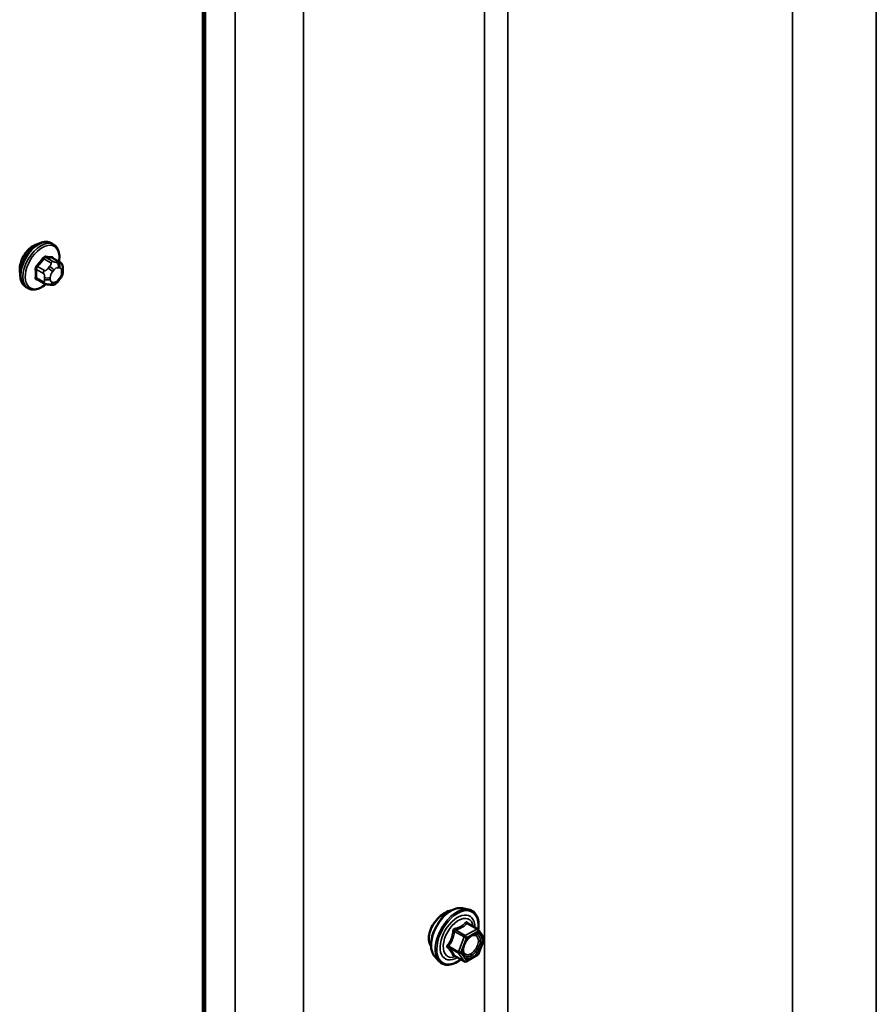
# Model space of a CAD drawing. Units: inches. Extents: x 0.6 to 33.4, y 0.6 to 21.4.
# Drawn here: x 26.2 to 27.3, y 14.8 to 16 of the extents above; entities that cross this region are included whole.
import ezdxf

# ---------------------------------------------------------------- set-up
doc = ezdxf.new("R2010")
doc.units = ezdxf.units.IN
doc.header["$LTSCALE"] = 2
doc.header["$MEASUREMENT"] = 0
doc.layers.add('Visible (ANSI)', color=7, linetype='Continuous', lineweight=50)
doc.layers.add('Visible Narrow (ANSI)', color=7, linetype='Continuous', lineweight=35)

msp = doc.modelspace()

# ---------------------------------------------------------------- linework, layer by layer
at = {"layer": 'Visible (ANSI)'}
for p, q in [((26.44083, 17.12693), (26.44083, 10.59496)), ((26.44385, 10.59321), (26.44385, 17.12519)), ((26.24402, 15.75103), (26.24119, 15.75266)), ((26.25224, 15.72769), (26.24316, 15.73294)), ((26.25626, 15.7184), (26.25626, 15.7159)), ((26.23146, 15.69989), (26.22238, 15.70513)), ((26.2523, 15.70538), (26.25042, 15.70304)), ((26.21069, 15.69329), (26.20786, 15.69492)), ((26.24022, 15.69786), (26.23834, 15.69802)), ((26.78277, 14.87671), (26.79064, 14.8751)), ((26.80243, 14.84946), (26.78935, 14.85702)), ((26.80319, 14.84876), (26.81071, 14.83808)), ((26.81098, 14.83583), (26.80347, 14.81647)), ((26.74608, 14.81317), (26.75141, 14.80715)), ((26.78501, 14.80658), (26.77192, 14.81414)), ((26.80243, 14.81526), (26.78741, 14.80658))]:
    msp.add_line(p, q, dxfattribs=at)
for centre, start, end in [((26.80123, 14.84738), 35.10391, 60), ((26.80874, 14.8367), 338.79398, 35.10391), ((26.80123, 14.81734), 300, 338.79398), ((26.78621, 14.80866), 240, 300)]:
    msp.add_arc(centre, 0.0024, start, end, dxfattribs=at)
for points, knots in [([(26.21054, 15.74383), (26.21036, 15.74365), (26.21019, 15.74346), (26.20787, 15.74094), (26.20594, 15.73817), (26.20291, 15.73263), (26.2016, 15.7295), (26.19988, 15.72334), (26.19946, 15.72032), (26.19946, 15.71774)], [-0.55569323, -0.55569323, -0.55569323, -0.55569323, -0.54117549, -0.54117549, -0.3607837, -0.3607837, -0.18039185, -0.18039185, 0, 0, 0, 0]), ([(26.20786, 15.69492), (26.20607, 15.69596), (26.20454, 15.69743), (26.20209, 15.7011), (26.20121, 15.70335), (26.20015, 15.70852), (26.20004, 15.71149), (26.20065, 15.71776), (26.20139, 15.72106), (26.20361, 15.72761), (26.20509, 15.73086), (26.20864, 15.73702), (26.2107, 15.73992), (26.21524, 15.74511), (26.21771, 15.74739), (26.22285, 15.7511), (26.22552, 15.75253), (26.2308, 15.75428), (26.23342, 15.75464), (26.23779, 15.75416), (26.23959, 15.75358), (26.24119, 15.75266)], [5.4977871, 5.4977871, 5.4977871, 5.4977871, 5.7754091, 5.7754091, 6.0744405, 6.0744405, 6.4023376, 6.4023376, 6.7359496, 6.7359496, 7.0674569, 7.0674569, 7.3979014, 7.3979014, 7.7293887, 7.7293887, 8.0629836, 8.0629836, 8.3908673, 8.3908673, 8.6393798, 8.6393798, 8.6393798, 8.6393798]), ([(26.24402, 15.75103), (26.24581, 15.74999), (26.24734, 15.74852), (26.24979, 15.74485), (26.25068, 15.7426), (26.25174, 15.73743), (26.25184, 15.73446), (26.25144, 15.73036), (26.2513, 15.72935), (26.25112, 15.72834)], [2.3561945, 2.3561945, 2.3561945, 2.3561945, 2.6338165, 2.6338165, 2.9328478, 2.9328478, 3.2607449, 3.2607449, 3.365614, 3.365614, 3.365614, 3.365614]), ([(26.25224, 15.72769), (26.25274, 15.7274), (26.25326, 15.72707), (26.25404, 15.72643), (26.25433, 15.72616), (26.25485, 15.72557), (26.25509, 15.72526), (26.25551, 15.7245), (26.25569, 15.72404), (26.25592, 15.7232), (26.25598, 15.72282), (26.25611, 15.72194), (26.25615, 15.72144), (26.25624, 15.72009), (26.25626, 15.71923), (26.25626, 15.7184)], [0, 0, 0, 0, 0.03767676, 0.03767676, 0.06186304, 0.06186304, 0.08454047, 0.08454047, 0.11199525, 0.11199525, 0.1347104, 0.1347104, 0.16604504, 0.16604504, 0.2223381, 0.2223381, 0.2223381, 0.2223381]), ([(26.25626, 15.7159), (26.25626, 15.7146), (26.25625, 15.71335), (26.25596, 15.71161), (26.25587, 15.71121), (26.25562, 15.71044), (26.25546, 15.71006), (26.25511, 15.70937), (26.25492, 15.70904), (26.25428, 15.70801), (26.2538, 15.70733), (26.25297, 15.70623), (26.25264, 15.7058), (26.2523, 15.70538)], [0, 0, 0, 0, 0.08829504, 0.08829504, 0.11264316, 0.11264316, 0.13541767, 0.13541767, 0.1573849, 0.1573849, 0.20674821, 0.20674821, 0.23843575, 0.23843575, 0.23843575, 0.23843575]), ([(26.23417, 15.69872), (26.23333, 15.698), (26.23247, 15.69733), (26.22903, 15.69485), (26.22636, 15.69342), (26.22108, 15.69167), (26.21846, 15.69132), (26.21409, 15.6918), (26.21229, 15.69237), (26.21069, 15.69329)], [4.4760208, 4.4760208, 4.4760208, 4.4760208, 4.587796, 4.587796, 4.921391, 4.921391, 5.2492746, 5.2492746, 5.4977871, 5.4977871, 5.4977871, 5.4977871]), ([(26.23834, 15.69802), (26.23763, 15.69809), (26.23683, 15.69817), (26.23575, 15.69836), (26.2355, 15.6984), (26.23506, 15.69849), (26.23488, 15.69853), (26.23452, 15.69862), (26.23434, 15.69867), (26.23389, 15.6988), (26.23362, 15.69889), (26.23309, 15.69908), (26.23283, 15.69919), (26.23218, 15.69949), (26.23181, 15.69969), (26.23146, 15.69989)], [0, 0, 0, 0, 0.06266163, 0.06266163, 0.08102536, 0.08102536, 0.09296794, 0.09296794, 0.10413124, 0.10413124, 0.11997907, 0.11997907, 0.13657606, 0.13657606, 0.16278759, 0.16278759, 0.16278759, 0.16278759]), ([(26.25042, 15.70304), (26.24927, 15.70162), (26.24808, 15.70014), (26.24625, 15.6987), (26.24587, 15.69845), (26.24517, 15.69812), (26.24488, 15.69801), (26.24422, 15.69784), (26.24385, 15.6978), (26.24326, 15.69775), (26.24302, 15.69774), (26.2423, 15.69773), (26.24184, 15.69775), (26.24099, 15.69779), (26.2406, 15.69782), (26.24022, 15.69786)], [0, 0, 0, 0, 0.106625, 0.106625, 0.1328436, 0.1328436, 0.15064141, 0.15064141, 0.1728331, 0.1728331, 0.19114548, 0.19114548, 0.22801658, 0.22801658, 0.26161479, 0.26161479, 0.26161479, 0.26161479]), ([(26.74608, 14.81317), (26.74446, 14.815), (26.74324, 14.81725), (26.74154, 14.82256), (26.74114, 14.82568), (26.74125, 14.83242), (26.74179, 14.83605), (26.74376, 14.8434), (26.74518, 14.8471), (26.74875, 14.85423), (26.75088, 14.85765), (26.75567, 14.86388), (26.75833, 14.8667), (26.76392, 14.87144), (26.76687, 14.87337), (26.77279, 14.87609), (26.77576, 14.87689), (26.78005, 14.87708), (26.78143, 14.87698), (26.78277, 14.87671)], [2.5468155, 2.5468155, 2.5468155, 2.5468155, 2.838801, 2.838801, 3.1604347, 3.1604347, 3.4925131, 3.4925131, 3.8233015, 3.8233015, 4.1526319, 4.1526319, 4.4823127, 4.4823127, 4.8138715, 4.8138715, 5.1445671, 5.1445671, 5.3071661, 5.3071661, 5.3071661, 5.3071661]), ([(26.79064, 14.8751), (26.79317, 14.87459), (26.79546, 14.87345), (26.79925, 14.87012), (26.80075, 14.86794), (26.80292, 14.86267), (26.80355, 14.85954), (26.8038, 14.85375), (26.80366, 14.85123), (26.80329, 14.84863)], [5.3071661, 5.3071661, 5.3071661, 5.3071661, 5.6134935, 5.6134935, 5.9162259, 5.9162259, 6.235043, 6.235043, 6.4592204, 6.4592204, 6.4592204, 6.4592204]), ([(26.76784, 14.87373), (26.76759, 14.87371), (26.76733, 14.87368), (26.76474, 14.87332), (26.76213, 14.8723), (26.75709, 14.86939), (26.75433, 14.86731), (26.75034, 14.86345), (26.749, 14.86201), (26.74776, 14.86049)], [0.58783162, 0.58783162, 0.58783162, 0.58783162, 0.61097023, 0.61097023, 0.81462448, 0.81462448, 1.01827873, 1.01827873, 1.12569476, 1.12569476, 1.12569476, 1.12569476]), ([(26.74776, 14.86049), (26.74665, 14.85914), (26.74561, 14.85774), (26.74271, 14.85337), (26.74097, 14.85), (26.73863, 14.84329), (26.73805, 14.83994), (26.73805, 14.83703)], [1.12569476, 1.12569476, 1.12569476, 1.12569476, 1.22193297, 1.22193297, 1.42559097, 1.42559097, 1.62924896, 1.62924896, 1.62924896, 1.62924896]), ([(26.73805, 14.83703), (26.73805, 14.83412), (26.73863, 14.83127), (26.74021, 14.8281), (26.7407, 14.82733), (26.74124, 14.82664)], [1.62924896, 1.62924896, 1.62924896, 1.62924896, 1.83290695, 1.83290695, 1.90484564, 1.90484564, 1.90484564, 1.90484564]), ([(26.78405, 14.81609), (26.78363, 14.81691), (26.78332, 14.81798), (26.78309, 14.82043), (26.78314, 14.82175), (26.78358, 14.8246), (26.78397, 14.82612), (26.78509, 14.82919), (26.78582, 14.83074), (26.78754, 14.83369), (26.78853, 14.8351), (26.79066, 14.8376), (26.7918, 14.83869), (26.79407, 14.84047), (26.79521, 14.84115), (26.79732, 14.84207), (26.7983, 14.84231), (26.79917, 14.84236), (26.79919, 14.84236), (26.79922, 14.84236)], [2.7146445, 2.7146445, 2.7146445, 2.7146445, 3.0390258, 3.0390258, 3.3338872, 3.3338872, 3.6314011, 3.6314011, 3.9331375, 3.9331375, 4.2364069, 4.2364069, 4.5379984, 4.5379984, 4.8352186, 4.8352186, 5.1303183, 5.1303183, 5.1393371, 5.1393371, 5.1393371, 5.1393371]), ([(26.77156, 14.81428), (26.77156, 14.81428), (26.77156, 14.81428), (26.77158, 14.81428), (26.77162, 14.81427), (26.77174, 14.81423), (26.77182, 14.8142), (26.77192, 14.81414)], [0.050221333, 0.050221333, 0.050221333, 0.050221333, 0.053570787, 0.053570787, 0.06338584, 0.06338584, 0.07248921, 0.07248921, 0.07248921, 0.07248921]), ([(26.78041, 14.80924), (26.77882, 14.80801), (26.7772, 14.80692), (26.77249, 14.80423), (26.76939, 14.80304), (26.76347, 14.80197), (26.76064, 14.80208), (26.75567, 14.80358), (26.75352, 14.80491), (26.75165, 14.80689), (26.75153, 14.80702), (26.75141, 14.80715)], [7.6869708, 7.6869708, 7.6869708, 7.6869708, 7.8593758, 7.8593758, 8.1850095, 8.1850095, 8.50529, 8.50529, 8.8087917, 8.8087917, 8.8300008, 8.8300008, 8.8300008, 8.8300008])]:
    msp.add_open_spline(points, degree=3, knots=knots, dxfattribs=at)
for points in [[(26.21675, 15.7488), (26.2147, 15.74762), (26.21254, 15.74592), (26.21054, 15.74383)], [(26.22307, 15.75107), (26.22099, 15.7508), (26.2188, 15.74999), (26.21675, 15.7488)], [(26.19946, 15.71774), (26.19946, 15.71579), (26.1997, 15.7139), (26.20019, 15.71223)]]:
    msp.add_open_spline(points, degree=3, dxfattribs=at)
at = {"layer": 'Visible Narrow (ANSI)'}
for p, q in [((27.21716, 17.56974), (27.21716, 11.03776)), ((27.32748, 17.5661), (27.32748, 11.03413)), ((26.84231, 17.3435), (26.84231, 10.81153)), ((26.81173, 17.21818), (26.81173, 10.6862)), ((26.48336, 17.13593), (26.48336, 10.60396)), ((26.57323, 17.13064), (26.57323, 10.59867)), ((26.23141, 15.7322), (26.24044, 15.72699)), ((26.24327, 15.72862), (26.23424, 15.73383)), ((26.24263, 15.73308), (26.25166, 15.72787)), ((26.22161, 15.71812), (26.23063, 15.7129)), ((26.23205, 15.71655), (26.22302, 15.72176)), ((26.23881, 15.722), (26.23693, 15.71966)), ((26.25002, 15.72723), (26.24815, 15.72739)), ((26.25003, 15.72036), (26.25191, 15.72019)), ((26.23063, 15.70172), (26.22161, 15.70693)), ((26.23226, 15.70762), (26.23226, 15.70512)), ((26.2398, 15.70512), (26.2398, 15.70762)), ((26.24259, 15.7148), (26.24446, 15.71714)), ((26.25191, 15.70654), (26.25003, 15.70421)), ((26.2547, 15.71622), (26.2547, 15.71372)), ((26.24446, 15.70099), (26.24259, 15.70116)), ((26.80123, 14.84934), (26.78621, 14.84067)), ((26.78838, 14.85676), (26.80123, 14.84934)), ((26.77189, 14.84626), (26.78474, 14.83884)), ((26.78621, 14.84067), (26.77336, 14.84809)), ((26.78474, 14.83884), (26.77723, 14.81948)), ((26.78039, 14.81837), (26.78791, 14.83773)), ((26.78791, 14.83773), (26.80293, 14.8464)), ((26.80293, 14.8464), (26.81044, 14.83572)), ((26.77723, 14.81948), (26.76438, 14.8269)), ((26.76438, 14.82494), (26.77723, 14.81752)), ((26.81044, 14.83572), (26.80293, 14.81636)), ((26.78474, 14.80684), (26.77189, 14.81425)), ((26.77723, 14.81752), (26.78474, 14.80684)), ((26.78791, 14.80768), (26.78039, 14.81837)), ((26.80293, 14.81636), (26.78791, 14.80768))]:
    msp.add_line(p, q, dxfattribs=at)
for centre, major_axis, ratio, start_param, end_param in [((26.22453, 15.72379), (-0.01667, -0.02887), 0.5773503, 3.1415927, 6.2831853), ((26.22736, 15.72216), (-0.01667, -0.02887), 0.5773503, 3.1415927, 6.2831853), ((26.22912, 15.72114), (-0.01581, -0.02738), 0.5773503, 2.1472928, 7.2888968), ((26.16469, 15.7634), (-0.07105, -0.04994), 0.7886751, 1.8438762, 1.9994753), ((26.16507, 15.76286), (0.07212, 0.05069), 0.7886751, 4.9854688, 5.141068), ((26.23094, 15.73287), (-0.00109, 0.00077), 0.2555579, 0.809446, 2.1875445), ((26.23471, 15.73505), (-0.00017, -0.00132), 0.7414172, 4.5847151, 5.9628136), ((26.17667, 15.77032), (-0.08096, 0.03141), 0.2113249, 2.4318788, 2.5874779), ((26.17629, 15.76934), (0.08218, -0.03189), 0.2113249, 5.5734714, 5.7290706), ((26.2431, 15.7343), (-0.00005, -0.00133), 0.8311618, 4.5152259, 5.8933244), ((26.22066, 15.71757), (-0.00133, -0.00009), 0.5307316, 3.8910029, 5.2691014), ((26.1587, 15.74796), (0.04342, -0.07521), 0.5773503, 0.7075986, 0.8631977), ((26.15946, 15.7484), (-0.04408, 0.07634), 0.5773503, 3.8491912, 4.0047904), ((26.22255, 15.72243), (0.000984, -0.0009), 0.1658133, 3.978215, 5.3563135), ((26.23882, 15.71698), (0.00416, -0.00334), 0.2113249, 0.6319143, 2.2027106), ((26.24069, 15.71932), (-0.00416, 0.00334), 0.2113249, 3.773507, 5.3443033), ((26.24185, 15.72498), (0.002, 0.00346), 0.5773503, 0.2617994, 1.3089969), ((26.24725, 15.71317), (0.00394, 0.00683), 0.5773503, 0.2617994, 1.3089969), ((26.24626, 15.72253), (0.00047, 0.00531), 0.7886751, 4.3615096, 5.9323059), ((26.24814, 15.72237), (0.00047, 0.00531), 0.7886751, 4.3615096, 5.9323059), ((26.25024, 15.72423), (0.002, 0.00346), 0.5773503, 0, 0.2617994), ((26.24912, 15.71301), (0.00394, 0.00683), 0.5773503, 5.4977871, 6.5449847), ((26.25093, 15.7184), (0.00533, 0), 0.5773503, 5.4977871, 6.2831853), ((26.22066, 15.70638), (0.00133, -0.00009), 0.6204762, 0.8274449, 2.2055434), ((26.22255, 15.7037), (0.00017, 0.00132), 0.7414172, 0.1651025, 1.0577268), ((26.23346, 15.71454), (0.002, 0.00346), 0.5773503, 1.3089969, 2.3561945), ((26.23603, 15.7098), (-0.00533, 0), 0.5773503, 0.7853982, 2.3561945), ((26.23603, 15.7073), (0.00533, 0), 0.5773503, 3.9269908, 5.4977871), ((26.24537, 15.71084), (0.00394, 0.00683), 0.5773503, 1.3089969, 2.3561945), ((26.24537, 15.70834), (-0.00394, -0.00683), 0.5773503, 5.4977871, 6.5449847), ((26.24912, 15.71051), (-0.00394, -0.00683), 0.5773503, 1.3089969, 2.3561945), ((26.24814, 15.70872), (0.00416, -0.00334), 0.2113249, 0, 0.6319143), ((26.25093, 15.7159), (0.00533, 0), 0.5773503, 5.4977871, 6.2831853), ((26.16469, 15.73944), (0.08096, -0.03141), 0.2113249, 5.5734714, 5.6126316), ((26.23346, 15.70335), (-0.002, -0.00346), 0.5773503, 5.4977871, 6.2831853), ((26.23882, 15.70334), (-0.00047, -0.00531), 0.7886751, 0, 1.2199169), ((26.24069, 15.70317), (-0.00047, -0.00531), 0.7886751, 0, 1.2199169), ((26.24725, 15.70817), (-0.00394, -0.00683), 0.5773503, 0.2617994, 1.3089969), ((26.24626, 15.70639), (0.00416, -0.00334), 0.2113249, 0, 0.6319143), ((26.76796, 14.84289), (-0.01868, -0.03236), 0.5773503, 3.3322137, 6.0925643), ((26.77481, 14.83894), (-0.01998, -0.0346), 0.5773503, 3.3322137, 6.0925643), ((26.77599, 14.83826), (-0.01933, -0.03349), 0.5773503, 2.2016566, 7.2194205), ((26.77599, 14.83826), (0.01621, 0.02808), 0.5773503, 5.4975062, 10.2104571), ((26.7771, 14.83762), (-0.01407, -0.02437), 0.5773503, 2.5227558, 6.9020222), ((26.77336, 14.85005), (0.00064, -0.00231), 0.3546411, 4.671027, 5.6176437), ((26.78838, 14.85872), (-0.00184, 0.00154), 0.7354565, 1.175016, 2.1216326), ((26.79132, 14.85846), (-0.00176, -0.00163), 0.5541429, 5.5932454, 6.1714459), ((26.80123, 14.84738), (0.0012, 0.00208), 0.5773503, 0, 0.7853982), ((26.80123, 14.84738), (0.0012, -0.00208), 0.5773503, 0.7853982, 2.3561945), ((26.80123, 14.84738), (0.00196, 0.00138), 0.7886751, 5.0632684, 6.2831853), ((26.77042, 14.84639), (-0.00239, 0.00024), 0.009094, 4.0502968, 4.9969134), ((26.78621, 14.83871), (-0.0012, -0.00208), 0.5773503, 3.9269908, 4.9741884), ((26.78621, 14.83871), (0.00224, -0.00087), 0.2113249, 4.0804747, 5.651271), ((26.78621, 14.83871), (-0.0012, 0.00208), 0.5773503, 3.9269908, 5.4977871), ((26.80874, 14.8367), (0.00196, 0.00138), 0.7886751, 5.0632684, 6.2831853), ((26.80874, 14.8367), (0.00224, -0.00087), 0.2113249, 5.651271, 6.2831853), ((26.76291, 14.82703), (0.00189, -0.00148), 0.3899094, 1.028375, 1.9749917), ((26.76291, 14.82311), (0.00176, 0.00163), 0.5541429, 0.2566768, 1.2032934), ((26.77042, 14.81243), (0.0023, 0.00068), 0.9349583, 0.6381218, 1.5847384), ((26.7787, 14.81935), (-0.0012, -0.00208), 0.5773503, 4.9741884, 6.0213859), ((26.7787, 14.81935), (-0.00224, 0.00087), 0.2113249, 0.938882, 2.5096783), ((26.7787, 14.81935), (-0.00196, -0.00138), 0.7886751, 0.3508794, 1.9216757), ((26.79524, 14.81569), (0.0012, -0.00208), 0.5768814, 3.9265852, 5.0368276), ((26.80123, 14.81734), (0.0012, -0.00208), 0.5773503, 0, 0.7853982), ((26.80123, 14.81734), (0.00224, -0.00087), 0.2113249, 5.651271, 6.2831853), ((26.78621, 14.80866), (-0.00196, -0.00138), 0.7886751, 0.3508794, 1.9216757), ((26.78621, 14.80866), (-0.0012, -0.00208), 0.5773503, 6.0213859, 6.2831853), ((26.78621, 14.80866), (0.0012, -0.00208), 0.5773503, 0, 0.7853982)]:
    msp.add_ellipse(centre, major_axis=major_axis, ratio=ratio, start_param=start_param, end_param=end_param, dxfattribs=at)
msp.add_ellipse((26.79542, 14.82704), major_axis=(-0.00917, -0.01589), ratio=0.5773503, dxfattribs=at)
for points, knots in [([(26.23376, 15.73534), (26.23361, 15.73536), (26.23345, 15.73537), (26.2328, 15.73533), (26.23228, 15.73516), (26.23139, 15.73463), (26.23101, 15.73432), (26.23044, 15.73372), (26.23024, 15.73347), (26.23005, 15.7332)], [-0.10594378, -0.10594378, -0.10594378, -0.10594378, -0.09268701, -0.09268701, -0.05149278, -0.05149278, -0.01980492, -0.01980492, 0, 0, 0, 0]), ([(26.23141, 15.7322), (26.23155, 15.73241), (26.23171, 15.7326), (26.23213, 15.73307), (26.23241, 15.7333), (26.23309, 15.7337), (26.23349, 15.73383), (26.234, 15.73386), (26.23412, 15.73385), (26.23424, 15.73383)], [0, 0, 0, 0, 0.01980492, 0.01980492, 0.05149278, 0.05149278, 0.09268701, 0.09268701, 0.10594378, 0.10594378, 0.10594378, 0.10594378]), ([(26.24381, 15.73256), (26.24372, 15.7331), (26.24354, 15.73356), (26.24309, 15.73417), (26.24285, 15.73437), (26.2424, 15.73456), (26.24222, 15.7346), (26.24203, 15.7346)], [-0.091772912, -0.091772912, -0.091772912, -0.091772912, -0.051492782, -0.051492782, -0.019804916, -0.019804916, 0, 0, 0, 0]), ([(26.24263, 15.73308), (26.24277, 15.73308), (26.24291, 15.73305), (26.24308, 15.73298), (26.24312, 15.73296), (26.24316, 15.73294)], [0, 0, 0, 0, 0.019804916, 0.019804916, 0.026454019, 0.026454019, 0.026454019, 0.026454019]), ([(26.22178, 15.72291), (26.22163, 15.72275), (26.22148, 15.72257), (26.22091, 15.72182), (26.22056, 15.72119), (26.22013, 15.72003), (26.22, 15.71952), (26.21991, 15.71872), (26.2199, 15.71841), (26.21992, 15.71813)], [-0.10594378, -0.10594378, -0.10594378, -0.10594378, -0.09268701, -0.09268701, -0.05149278, -0.05149278, -0.01980492, -0.01980492, 0, 0, 0, 0]), ([(26.22161, 15.71812), (26.22159, 15.71834), (26.22159, 15.71857), (26.22165, 15.71919), (26.22174, 15.71958), (26.22207, 15.72046), (26.22234, 15.72094), (26.22279, 15.7215), (26.2229, 15.72164), (26.22302, 15.72176)], [0, 0, 0, 0, 0.01980492, 0.01980492, 0.05149278, 0.05149278, 0.09268701, 0.09268701, 0.10594378, 0.10594378, 0.10594378, 0.10594378]), ([(26.21992, 15.7071), (26.21991, 15.70693), (26.21991, 15.70675), (26.21996, 15.70606), (26.22011, 15.70561), (26.22057, 15.70498), (26.22083, 15.70477), (26.22134, 15.70455), (26.22155, 15.70449), (26.22178, 15.70446)], [-0.10594378, -0.10594378, -0.10594378, -0.10594378, -0.09268701, -0.09268701, -0.05149278, -0.05149278, -0.01980492, -0.01980492, 0, 0, 0, 0]), ([(26.22238, 15.70513), (26.2222, 15.70523), (26.22205, 15.70537), (26.22173, 15.7058), (26.22162, 15.70614), (26.22159, 15.70666), (26.22159, 15.70679), (26.22161, 15.70693)], [0.026454019, 0.026454019, 0.026454019, 0.026454019, 0.051492782, 0.051492782, 0.092687007, 0.092687007, 0.105943778, 0.105943778, 0.105943778, 0.105943778]), ([(26.77251, 14.84992), (26.77217, 14.84983), (26.77185, 14.8497), (26.77109, 14.84925), (26.77069, 14.84888), (26.77016, 14.84808), (26.76999, 14.84769), (26.76981, 14.84701), (26.76977, 14.84675), (26.76975, 14.84648)], [-0.097231966, -0.097231966, -0.097231966, -0.097231966, -0.074882683, -0.074882683, -0.041601491, -0.041601491, -0.016000573, -0.016000573, 0, 0, 0, 0]), ([(26.78663, 14.85807), (26.78621, 14.85752), (26.78576, 14.857), (26.78408, 14.85522), (26.78264, 14.85406), (26.78094, 14.85308), (26.77925, 14.8521), (26.77728, 14.8513), (26.7743, 14.85038), (26.77342, 14.85014), (26.77251, 14.84992)], [-0.79343171, -0.79343171, -0.79343171, -0.79343171, -0.73407951, -0.73407951, -0.58703534, -0.58703534, -0.58703534, -0.43999117, -0.43999117, -0.38063897, -0.38063897, -0.38063897, -0.38063897]), ([(26.77336, 14.84809), (26.7743, 14.84835), (26.77522, 14.84863), (26.77834, 14.84968), (26.78043, 14.85058), (26.78224, 14.85163), (26.78406, 14.85268), (26.78562, 14.85389), (26.78744, 14.85569), (26.78793, 14.85622), (26.78838, 14.85676)], [0.38063897, 0.38063897, 0.38063897, 0.38063897, 0.43999117, 0.43999117, 0.58703534, 0.58703534, 0.58703534, 0.73407951, 0.73407951, 0.79343171, 0.79343171, 0.79343171, 0.79343171]), ([(26.78939, 14.85782), (26.78918, 14.85805), (26.78896, 14.85825), (26.78839, 14.85862), (26.78804, 14.85873), (26.78746, 14.85869), (26.78722, 14.8586), (26.78687, 14.85834), (26.78674, 14.85821), (26.78663, 14.85807)], [-0.097231966, -0.097231966, -0.097231966, -0.097231966, -0.074882683, -0.074882683, -0.041601491, -0.041601491, -0.016000573, -0.016000573, 0, 0, 0, 0]), ([(26.78838, 14.85676), (26.78841, 14.85685), (26.78845, 14.85693), (26.78858, 14.8571), (26.78868, 14.85716), (26.78896, 14.85719), (26.78915, 14.85713), (26.78935, 14.85702)], [0, 0, 0, 0, 0.016000573, 0.016000573, 0.041601491, 0.041601491, 0.07248921, 0.07248921, 0.07248921, 0.07248921]), ([(26.76975, 14.84648), (26.76968, 14.84549), (26.76958, 14.8445), (26.7691, 14.84111), (26.76853, 14.83877), (26.76768, 14.83658), (26.76683, 14.8344), (26.7657, 14.83236), (26.76384, 14.82973), (26.76328, 14.829), (26.76269, 14.82829)], [-0.79389075, -0.79389075, -0.79389075, -0.79389075, -0.73452768, -0.73452768, -0.58748351, -0.58748351, -0.58748351, -0.44043934, -0.44043934, -0.38107627, -0.38107627, -0.38107627, -0.38107627]), ([(26.76438, 14.8269), (26.76497, 14.82765), (26.76554, 14.82844), (26.76743, 14.83125), (26.7686, 14.83344), (26.76951, 14.83579), (26.77042, 14.83813), (26.77106, 14.84062), (26.77165, 14.84419), (26.77178, 14.84523), (26.77189, 14.84626)], [0.38107627, 0.38107627, 0.38107627, 0.38107627, 0.44043934, 0.44043934, 0.58748351, 0.58748351, 0.58748351, 0.73452768, 0.73452768, 0.79389075, 0.79389075, 0.79389075, 0.79389075]), ([(26.77189, 14.84626), (26.77187, 14.84642), (26.77187, 14.84657), (26.77191, 14.84696), (26.77198, 14.84718), (26.77224, 14.84762), (26.77247, 14.84781), (26.77293, 14.84801), (26.77314, 14.84807), (26.77336, 14.84809)], [0, 0, 0, 0, 0.016000573, 0.016000573, 0.041601491, 0.041601491, 0.074882683, 0.074882683, 0.097231966, 0.097231966, 0.097231966, 0.097231966]), ([(26.79008, 14.83689), (26.79058, 14.83739), (26.79109, 14.83786), (26.79224, 14.83879), (26.79289, 14.83923), (26.79353, 14.8396), (26.79452, 14.84018), (26.79552, 14.84058), (26.79799, 14.84112), (26.79941, 14.84095), (26.80161, 14.83969), (26.80244, 14.83864), (26.80353, 14.83559), (26.80363, 14.83342), (26.8028, 14.82891), (26.80197, 14.82663), (26.79973, 14.82256), (26.79837, 14.82075), (26.79582, 14.81822), (26.79467, 14.81732), (26.79354, 14.81667)], [-0.09439746, -0.09439746, -0.09439746, -0.09439746, -0.05177826, -0.05177826, 0, 0, 0, 0.08028028, 0.08028028, 0.20872874, 0.20872874, 0.33060969, 0.33060969, 0.47998326, 0.47998326, 0.61751594, 0.61751594, 0.74414261, 0.74414261, 0.83564392, 0.83564392, 0.83564392, 0.83564392]), ([(26.79448, 14.81437), (26.79579, 14.81513), (26.79712, 14.81616), (26.80005, 14.81907), (26.80162, 14.82117), (26.8042, 14.82586), (26.80516, 14.82849), (26.80611, 14.83368), (26.806, 14.83619), (26.80475, 14.8397), (26.80379, 14.84092), (26.80159, 14.84218), (26.80045, 14.84242), (26.79922, 14.84236)], [-0.83564392, -0.83564392, -0.83564392, -0.83564392, -0.74414261, -0.74414261, -0.61751594, -0.61751594, -0.47998326, -0.47998326, -0.33060969, -0.33060969, -0.20872874, -0.20872874, -0.11401288, -0.11401288, -0.11401288, -0.11401288]), ([(26.76269, 14.82829), (26.76247, 14.82802), (26.76229, 14.82774), (26.76197, 14.827), (26.76189, 14.82653), (26.76199, 14.82575), (26.7621, 14.82543), (26.7624, 14.82494), (26.76254, 14.82477), (26.76269, 14.82461)], [-0.097231966, -0.097231966, -0.097231966, -0.097231966, -0.074882683, -0.074882683, -0.041601491, -0.041601491, -0.016000573, -0.016000573, 0, 0, 0, 0]), ([(26.76269, 14.82461), (26.76328, 14.82402), (26.76384, 14.82343), (26.7657, 14.82145), (26.76683, 14.82011), (26.76768, 14.8189), (26.76853, 14.81769), (26.7691, 14.81661), (26.76958, 14.81528), (26.76968, 14.81491), (26.76975, 14.81457)], [-0.79389075, -0.79389075, -0.79389075, -0.79389075, -0.73452768, -0.73452768, -0.58748351, -0.58748351, -0.58748351, -0.44043934, -0.44043934, -0.38107627, -0.38107627, -0.38107627, -0.38107627]), ([(26.76438, 14.82494), (26.76427, 14.82504), (26.76417, 14.82515), (26.76396, 14.82545), (26.76388, 14.82563), (26.76381, 14.82606), (26.76386, 14.8263), (26.76409, 14.82665), (26.76422, 14.82678), (26.76438, 14.8269)], [0, 0, 0, 0, 0.016000573, 0.016000573, 0.041601491, 0.041601491, 0.074882683, 0.074882683, 0.097231966, 0.097231966, 0.097231966, 0.097231966]), ([(26.77189, 14.81425), (26.77178, 14.81461), (26.77165, 14.81498), (26.77106, 14.81637), (26.77042, 14.81751), (26.76951, 14.8188), (26.7686, 14.8201), (26.76743, 14.82154), (26.76554, 14.82368), (26.76497, 14.82431), (26.76438, 14.82494)], [0.38107627, 0.38107627, 0.38107627, 0.38107627, 0.44043934, 0.44043934, 0.58748351, 0.58748351, 0.58748351, 0.73452768, 0.73452768, 0.79389075, 0.79389075, 0.79389075, 0.79389075]), ([(26.79354, 14.81667), (26.79214, 14.81586), (26.79073, 14.81539), (26.78789, 14.81523), (26.7865, 14.81573), (26.78456, 14.8177), (26.78395, 14.81907), (26.78349, 14.82229), (26.7836, 14.82409), (26.78408, 14.82622), (26.78415, 14.82648), (26.78422, 14.82675)], [-0.83564392, -0.83564392, -0.83564392, -0.83564392, -0.7228785, -0.7228785, -0.58435367, -0.58435367, -0.45806676, -0.45806676, -0.33967028, -0.33967028, -0.32330805, -0.32330805, -0.32330805, -0.32330805]), ([(26.76975, 14.81457), (26.76978, 14.81444), (26.76985, 14.81433), (26.77015, 14.81411), (26.77044, 14.81404), (26.7711, 14.81403), (26.77144, 14.81407), (26.77183, 14.81415), (26.77186, 14.81416), (26.77188, 14.81416)], [-0.097231966, -0.097231966, -0.097231966, -0.097231966, -0.074882683, -0.074882683, -0.041601491, -0.041601491, -0.016000573, -0.016000573, -0.014137847, -0.014137847, -0.014137847, -0.014137847]), ([(26.77192, 14.81414), (26.77192, 14.81414), (26.77191, 14.81415), (26.77187, 14.81418), (26.77186, 14.81421), (26.77189, 14.81425)], [0.07248921, 0.07248921, 0.07248921, 0.07248921, 0.074882683, 0.074882683, 0.097231966, 0.097231966, 0.097231966, 0.097231966]), ([(26.78405, 14.81609), (26.78437, 14.81547), (26.78475, 14.81493), (26.78637, 14.81329), (26.78797, 14.81271), (26.79124, 14.8129), (26.79287, 14.81344), (26.79448, 14.81437)], [0.53128241, 0.53128241, 0.53128241, 0.53128241, 0.58435367, 0.58435367, 0.7228785, 0.7228785, 0.83564392, 0.83564392, 0.83564392, 0.83564392])]:
    msp.add_open_spline(points, degree=3, knots=knots, dxfattribs=at)
for points, degree in [([(26.23693, 15.71966), (26.23367, 15.71561), (26.23205, 15.71655)], 2), ([(26.24044, 15.72699), (26.24206, 15.72605), (26.23881, 15.722)], 2), ([(26.24815, 15.72739), (26.24489, 15.72768), (26.24327, 15.72862)], 2), ([(26.25166, 15.72787), (26.25328, 15.72693), (26.25002, 15.72723)], 2), ([(26.23063, 15.7129), (26.23226, 15.71197), (26.23226, 15.70762)], 2), ([(26.23226, 15.70512), (26.23226, 15.70078), (26.23063, 15.70172)], 2), ([(26.79085, 14.85615), (26.79038, 14.85669), (26.78989, 14.85725), (26.78939, 14.85782)], 3)]:
    msp.add_open_spline(points, degree=degree, dxfattribs=at)

doc.saveas('drawing.dxf')
